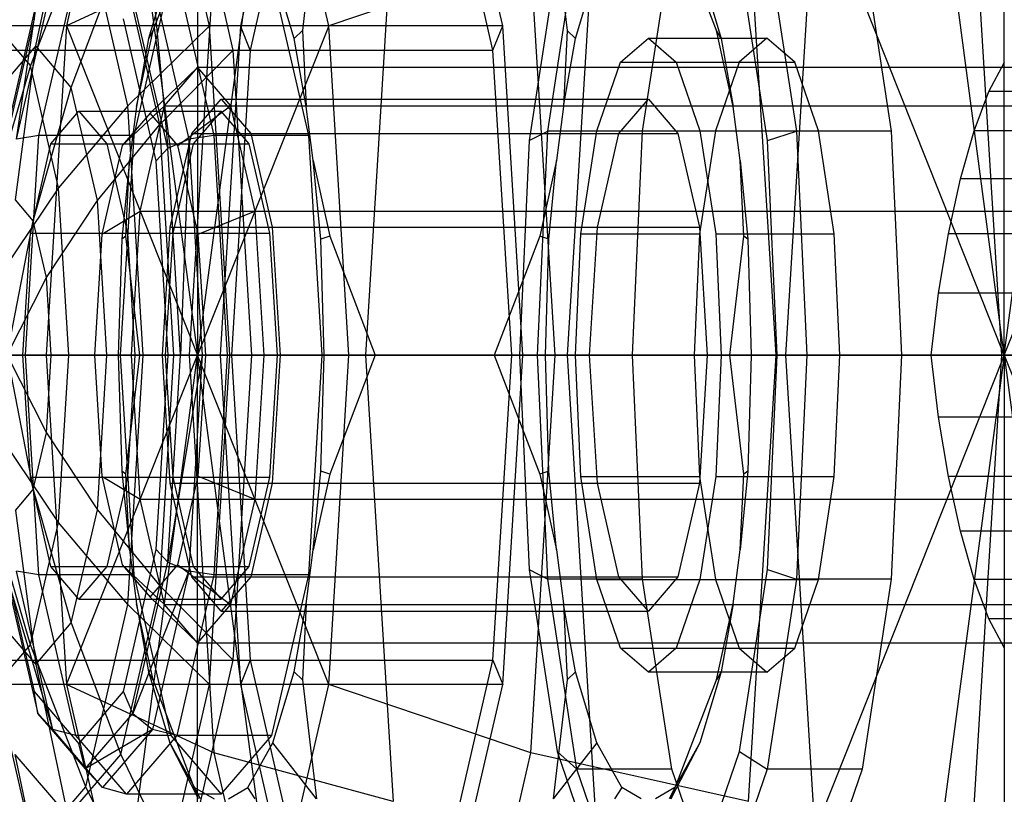
# Model space of a CAD drawing. Extents: x -1500 to 1500, y -3150 to 3150.
# Drawn here: x -829 to -809, y -9 to 7 of the extents above; entities that cross this region are included whole.
import ezdxf

# ---------------------------------------------------------------- set-up
doc = ezdxf.new("R2010")
doc.units = 0

msp = doc.modelspace()

# ---------------------------------------------------------------- linework, layer by layer
at = {"color": 0}
for p, q in [((-808.647363, 0, 1410.435424), (-808.647363, 19.5, 1410.435424)), ((-808.647363, 0, 1410.435424), (-810.890348, 16.887495, 1400.94693)), ((-808.647363, 0, 1410.435424), (-806.404378, 16.887495, 1419.923918)), ((-825.191404, 13.5, 1414.34627), (-825.191404, 0, 1414.34627)), ((-826.744239, 11.691343, 1407.777312), (-827.880994, 6.75, 1402.968502)), ((-826.744239, 11.691343, 1407.777312), (-825.191404, 0, 1414.34627)), ((-824.946814, 6.75, 1426.248171), (-826.083569, 11.691343, 1421.43936)), ((-823.638568, 11.691343, 1420.915227), (-825.191404, 0, 1414.34627)), ((-823.17556, 11.691343, 1406.879872), (-824.312315, 6.75, 1402.071061)), ((-822.501813, 6.75, 1425.724038), (-823.638568, 11.691343, 1420.915227)), ((-818.933134, 6.75, 1424.826597), (-820.069889, 11.691343, 1420.017786)), ((-824.460058, 6.25, 1425.243213), (-825.512608, 10.825318, 1420.790611)), ((-823.060536, 10.825318, 1407.366461), (-824.113086, 6.25, 1402.913859)), ((-819.132363, 6.25, 1423.983799), (-820.184914, 10.825318, 1419.531197)), ((-812.532327, 9.75, 1394.000871), (-813.133333, 0, 1391.458436)), ((-808.647363, 0, 1410.435424), (-812.532327, 9.75, 1394.000871)), ((-808.647363, 0, 1410.435424), (-804.762399, 9.75, 1426.869978)), ((-817.013573, 9.68816, 1395.170254), (-817.610767, 0, 1392.643946)), ((-808.695733, 0, 1430.357196), (-809.292927, 9.68816, 1427.830887)), ((-828.509171, 6.338072, 1415.076716), (-827.849375, 9.450976, 1414.920747)), ((-826.103248, 6.656733, 1407.721626), (-825.16931, 9.093267, 1408.946355)), ((-822.753788, 9.093267, 1419.164733), (-823.040489, 6.656733, 1420.67801)), ((-821.182126, 9.148709, 1397.115766), (-821.746068, 0, 1394.730125)), ((-817.897231, 9.093267, 1407.227309), (-817.610529, 6.656733, 1405.714032)), ((-814.54777, 6.656733, 1418.670416), (-815.481708, 9.093267, 1417.445687)), ((-813.327435, 0, 1430.343448), (-813.891376, 9.148709, 1427.957808)), ((-827.482796, 8.847349, 1420.082889), (-828.618542, 5.937003, 1418.62477)), ((-826.622564, 5.108019, 1423.721926), (-827.482796, 8.847349, 1420.082889)), ((-818.010074, 4.592201, 1401.256572), (-817.411652, 8.485281, 1403.788076)), ((-816.063716, 4.592201, 1400.796472), (-815.465294, 8.485281, 1403.327976)), ((-813.507578, 8.485281, 1420.303469), (-812.909156, 4.592201, 1422.834973)), ((-811.56122, 8.485281, 1419.843369), (-810.962798, 4.592201, 1422.374873)), ((-824.857612, 8.15499, 1399.753222), (-827.880994, 6.75, 1402.968502)), ((-827.780135, 5.488931, 1418.160755), (-826.762278, 8.184785, 1419.519492)), ((-825.966467, 4.725488, 1422.886007), (-826.762278, 8.184785, 1419.519492)), ((-824.857612, 8.15499, 1399.753222), (-825.360299, 0, 1397.626707)), ((-818.358773, 8.15499, 1427.245247), (-822.501813, 6.75, 1425.724038)), ((-817.815313, 8.124801, 1404.253912), (-818.388312, 4.397111, 1401.829954)), ((-817.856086, 0, 1429.371763), (-818.358773, 8.15499, 1427.245247)), ((-813.504096, 4.397111, 1422.491641), (-814.077096, 8.124801, 1420.067682)), ((-825.760454, 7.947939, 1409.765576), (-826.197714, 6.489465, 1407.915835)), ((-823.211914, 6.489465, 1420.546655), (-823.649175, 7.947939, 1418.696914)), ((-817.439104, 6.489465, 1405.845387), (-817.001844, 7.947939, 1407.695128)), ((-814.890565, 7.947939, 1416.626467), (-814.453305, 6.489465, 1418.476207)), ((-828.903188, 4.43065, 1407.338087), (-828.157031, 7.67411, 1410.494555)), ((-828.444232, 4.5, 1407.106166), (-827.686396, 7.794229, 1410.312039)), ((-825.740038, 7.794229, 1409.85194), (-826.497874, 4.5, 1406.646066)), ((-826.118491, 7.67411, 1419.118184), (-825.372334, 4.43065, 1422.274651)), ((-826.118491, 7.67411, 1419.118184), (-825.804038, 4.241181, 1422.039488)), ((-825.615948, 7.794229, 1419.070649), (-824.858112, 4.5, 1422.276523)), ((-822.911754, 4.5, 1421.816424), (-823.66959, 7.794229, 1418.61055)), ((-828.469652, 7.345941, 1410.763146), (-829.183901, 4.241181, 1407.741659)), ((-828.903188, 4.43065, 1407.338087), (-828.469652, 7.345941, 1410.763146)), ((-825.804038, 4.241181, 1422.039488), (-826.518287, 7.345941, 1419.018001)), ((-828.540492, 6.897653, 1411.045844), (-829.211154, 3.982362, 1408.208744)), ((-826.037547, 3.982362, 1421.634044), (-826.708209, 6.897653, 1418.796945)), ((-824.312315, 6.75, 1402.071061), (-830.325995, 6.75, 1403.492635)), ((-828.618542, 5.937003, 1418.62477), (-829.407091, 6.85546, 1415.288975)), ((-827.880994, 6.75, 1402.968502), (-828.297075, 0, 1401.208355)), ((-827.880994, 6.75, 1402.968502), (-825.191404, 0, 1414.34627)), ((-824.946814, 6.75, 1426.248171), (-826.622564, 5.108019, 1423.721926)), ((-822.501813, 6.75, 1425.724038), (-825.191404, 0, 1414.34627)), ((-824.530733, 0, 1428.008318), (-824.946814, 6.75, 1426.248171)), ((-818.933134, 6.75, 1424.826597), (-824.946814, 6.75, 1426.248171)), ((-824.312315, 6.75, 1402.071061), (-824.728396, 0, 1400.310914)), ((-824.113086, 6.25, 1402.913859), (-824.312315, 6.75, 1402.071061)), ((-822.085732, 0, 1427.484185), (-822.501813, 6.75, 1425.724038)), ((-819.132363, 6.25, 1423.983799), (-818.933134, 6.75, 1424.826597)), ((-818.517053, 0, 1426.586744), (-818.933134, 6.75, 1424.826597)), ((-826.442871, 5.100658, 1406.878749), (-826.103248, 6.656733, 1407.721626)), ((-826.197714, 6.489465, 1407.915835), (-826.442871, 5.100658, 1406.878749)), ((-826.103248, 6.656733, 1407.721626), (-826.197714, 6.489465, 1407.915835)), ((-823.040489, 6.656733, 1420.67801), (-823.211914, 6.489465, 1420.546655)), ((-822.966758, 5.100658, 1421.583741), (-823.211914, 6.489465, 1420.546655)), ((-823.040489, 6.656733, 1420.67801), (-822.966758, 5.100658, 1421.583741)), ((-817.610529, 6.656733, 1405.714032), (-817.684261, 5.100658, 1404.808301)), ((-817.684261, 5.100658, 1404.808301), (-817.439104, 6.489465, 1405.845387)), ((-817.439104, 6.489465, 1405.845387), (-817.610529, 6.656733, 1405.714032)), ((-816.51844, 6.005217, 1409.740071), (-815.946204, 6.5, 1412.160797)), ((-815.946204, 6.5, 1412.160797), (-815.373969, 6.005217, 1414.581524)), ((-815.946204, 6.5, 1412.160797), (-813.513257, 6.5, 1411.585673)), ((-814.208148, 5.100658, 1419.513294), (-814.54777, 6.656733, 1418.670416)), ((-814.453305, 6.489465, 1418.476207), (-814.54777, 6.656733, 1418.670416)), ((-814.453305, 6.489465, 1418.476207), (-814.208148, 5.100658, 1419.513294)), ((-813.513257, 6.5, 1411.585673), (-814.085492, 6.005217, 1409.164947)), ((-812.941022, 6.005217, 1414.006399), (-813.513257, 6.5, 1411.585673)), ((-828.509171, 6.338072, 1415.076716), (-829.238207, 5.488931, 1411.992677)), ((-828.925616, 3.181062, 1415.175159), (-828.509171, 6.338072, 1415.076716)), ((-827.780135, 5.488931, 1418.160755), (-828.509171, 6.338072, 1415.076716)), ((-829.440781, 6.25, 1404.173272), (-824.113086, 6.25, 1402.913859)), ((-825.966467, 4.725488, 1422.886007), (-824.460058, 6.25, 1425.243213)), ((-824.113086, 6.25, 1402.913859), (-824.498346, 0, 1401.284093)), ((-824.074797, 0, 1426.872979), (-824.460058, 6.25, 1425.243213)), ((-824.460058, 6.25, 1425.243213), (-819.132363, 6.25, 1423.983799)), ((-818.747103, 0, 1425.613565), (-819.132363, 6.25, 1423.983799)), ((-828.618542, 5.937003, 1418.62477), (-829.482767, 2.98091, 1417.075326)), ((-828.041285, 3.42773, 1421.066741), (-828.618542, 5.937003, 1418.62477)), ((-825.191404, 5.9, 1414.34627), (-826.164582, 4.960288, 1414.576319)), ((-825.87005, 5.10955, 1411.475392), (-825.191404, 5.9, 1414.34627)), ((-717.168549, 5.9, 1388.810749), (-825.191404, 5.9, 1414.34627)), ((-825.191404, 5.9, 1414.34627), (-824.512757, 5.10955, 1417.217147)), ((-817.003557, 4.596194, 1407.687878), (-816.51844, 6.005217, 1409.740071)), ((-816.51844, 6.005217, 1409.740071), (-814.085492, 6.005217, 1409.164947)), ((-815.373969, 6.005217, 1414.581524), (-814.888851, 4.596194, 1416.633716)), ((-815.373969, 6.005217, 1414.581524), (-812.941022, 6.005217, 1414.006399)), ((-814.085492, 6.005217, 1409.164947), (-814.57061, 4.596194, 1407.112754)), ((-812.455904, 4.596194, 1416.058592), (-812.941022, 6.005217, 1414.006399)), ((-828.559715, 2.75488, 1416.72303), (-827.780135, 5.488931, 1418.160755)), ((-827.246444, 3.169036, 1420.418428), (-827.780135, 5.488931, 1418.160755)), ((-826.622564, 5.108019, 1423.721926), (-828.041285, 3.42773, 1421.066741)), ((-826.735139, 4.295735, 1412.162696), (-825.87005, 5.10955, 1411.475392)), ((-826.307697, 0, 1425.053906), (-826.622564, 5.108019, 1423.721926)), ((-826.442871, 5.100658, 1406.878749), (-826.590041, 3.992608, 1406.256174)), ((-826.366854, 2.95, 1409.373764), (-825.87005, 5.10955, 1411.475392)), ((-825.87005, 5.10955, 1411.475392), (-717.847195, 5.10955, 1385.939871)), ((-825.594026, 4.295735, 1416.989943), (-824.512757, 5.10955, 1417.217147)), ((-825.308695, 4.546633, 1411.67665), (-824.704814, 5.25, 1414.231245)), ((-824.704814, 5.25, 1414.231245), (-824.100934, 4.546633, 1416.785839)), ((-824.704814, 5.25, 1414.231245), (-815.946204, 5.25, 1412.160797)), ((-824.512757, 5.10955, 1417.217147), (-716.489902, 5.10955, 1391.681627)), ((-824.512757, 5.10955, 1417.217147), (-824.015953, 2.95, 1419.318776)), ((-822.819587, 3.992608, 1422.206316), (-822.966758, 5.100658, 1421.583741)), ((-817.684261, 5.100658, 1404.808301), (-817.831431, 3.992608, 1404.185726)), ((-816.550085, 4.546633, 1409.606203), (-815.946204, 5.25, 1412.160797)), ((-815.946204, 5.25, 1412.160797), (-815.342324, 4.546633, 1414.715392)), ((-814.060977, 3.992608, 1420.135868), (-814.208148, 5.100658, 1419.513294)), ((-828.199475, 4.330127, 1412.488447), (-827.624351, 5, 1414.921394)), ((-827.624351, 5, 1414.921394), (-827.049226, 4.330127, 1417.354341)), ((-827.624351, 5, 1414.921394), (-824.704814, 5, 1414.231245)), ((-826.164582, 4.960288, 1414.576319), (-826.735139, 4.295735, 1412.162696)), ((-825.594026, 4.295735, 1416.989943), (-826.164582, 4.960288, 1414.576319)), ((-824.704814, 5, 1414.231245), (-825.279938, 4.330127, 1411.798298)), ((-824.12969, 4.330127, 1416.664192), (-824.704814, 5, 1414.231245)), ((-827.246444, 3.169036, 1420.418428), (-825.966467, 4.725488, 1422.886007)), ((-825.675181, 0, 1424.118237), (-825.966467, 4.725488, 1422.886007)), ((-828.444232, 4.5, 1407.106166), (-828.903188, 4.43065, 1407.338087)), ((-828.721619, 0, 1405.932735), (-828.444232, 4.5, 1407.106166)), ((-826.497874, 4.5, 1406.646066), (-828.444232, 4.5, 1407.106166)), ((-826.497874, 4.5, 1406.646066), (-826.775262, 0, 1405.472635)), ((-825.750766, 2.625, 1409.806557), (-825.308695, 4.546633, 1411.67665)), ((-824.858112, 4.5, 1422.276523), (-825.372334, 4.43065, 1422.274651)), ((-825.308695, 4.546633, 1411.67665), (-816.550085, 4.546633, 1409.606203)), ((-822.911754, 4.5, 1421.816424), (-824.858112, 4.5, 1422.276523)), ((-824.858112, 4.5, 1422.276523), (-824.580724, 0, 1423.449954)), ((-824.100934, 4.546633, 1416.785839), (-823.658862, 2.625, 1418.655932)), ((-824.100934, 4.546633, 1416.785839), (-815.342324, 4.546633, 1414.715392)), ((-822.634366, 0, 1422.989855), (-822.911754, 4.5, 1421.816424)), ((-818.388312, 4.397111, 1401.829954), (-818.010074, 4.592201, 1401.256572)), ((-818.220212, 0, 1400.367626), (-818.010074, 4.592201, 1401.256572)), ((-816.063716, 4.592201, 1400.796472), (-818.010074, 4.592201, 1401.256572)), ((-817.327703, 2.487442, 1406.316647), (-817.003557, 4.596194, 1407.687878)), ((-817.003557, 4.596194, 1407.687878), (-814.57061, 4.596194, 1407.112754)), ((-816.992156, 2.625, 1407.73611), (-816.550085, 4.546633, 1409.606203)), ((-816.273854, 0, 1399.907526), (-816.063716, 4.592201, 1400.796472)), ((-815.342324, 4.546633, 1414.715392), (-814.900252, 2.625, 1416.585485)), ((-814.57061, 4.596194, 1407.112754), (-814.894756, 2.487442, 1405.741523)), ((-814.888851, 4.596194, 1416.633716), (-814.564706, 2.487442, 1418.004948)), ((-814.888851, 4.596194, 1416.633716), (-812.455904, 4.596194, 1416.058592)), ((-813.504096, 4.397111, 1422.491641), (-812.909156, 4.592201, 1422.834973)), ((-810.962798, 4.592201, 1422.374873), (-812.909156, 4.592201, 1422.834973)), ((-812.909156, 4.592201, 1422.834973), (-812.699018, 0, 1423.723919)), ((-812.131758, 2.487442, 1417.429823), (-812.455904, 4.596194, 1416.058592)), ((-810.962798, 4.592201, 1422.374873), (-810.75266, 0, 1423.263819)), ((-828.620495, 2.5, 1410.707406), (-828.199475, 4.330127, 1412.488447)), ((-828.199475, 4.330127, 1412.488447), (-825.279938, 4.330127, 1411.798298)), ((-826.735139, 4.295735, 1412.162696), (-827.152815, 2.480144, 1410.395801)), ((-827.049226, 4.330127, 1417.354341), (-826.628206, 2.5, 1419.135382)), ((-827.049226, 4.330127, 1417.354341), (-824.12969, 4.330127, 1416.664192)), ((-825.804038, 4.241181, 1422.039488), (-826.037547, 3.982362, 1421.634044)), ((-825.804038, 4.241181, 1422.039488), (-825.372334, 4.43065, 1422.274651)), ((-825.542604, 0, 1423.145429), (-825.804038, 4.241181, 1422.039488)), ((-825.279938, 4.330127, 1411.798298), (-825.700959, 2.5, 1410.017257)), ((-825.17635, 2.480144, 1418.756838), (-825.594026, 4.295735, 1416.989943)), ((-825.372334, 4.43065, 1422.274651), (-825.542604, 0, 1423.145429)), ((-825.372334, 4.43065, 1422.274651), (-825.099222, 0, 1423.429998)), ((-823.708669, 2.5, 1418.445233), (-824.12969, 4.330127, 1416.664192)), ((-818.388312, 4.397111, 1401.829954), (-818.589523, 0, 1400.978773)), ((-813.302886, 0, 1423.342821), (-813.504096, 4.397111, 1422.491641)), ((-826.590041, 3.992608, 1406.256174), (-826.744153, 2.375309, 1405.604234)), ((-826.663772, 2.436533, 1405.350443), (-826.590041, 3.992608, 1406.256174)), ((-825.792068, 0, 1422.672495), (-826.037547, 3.982362, 1421.634044)), ((-822.665475, 2.375309, 1422.858255), (-822.819587, 3.992608, 1422.206316)), ((-822.819587, 3.992608, 1422.206316), (-822.479965, 2.436533, 1423.049193)), ((-817.831431, 3.992608, 1404.185726), (-818.171053, 2.436533, 1403.342849)), ((-817.985543, 2.375309, 1403.533787), (-817.831431, 3.992608, 1404.185726)), ((-813.987246, 2.436533, 1421.041599), (-814.060977, 3.992608, 1420.135868)), ((-814.060977, 3.992608, 1420.135868), (-813.906865, 2.375309, 1420.787808)), ((-828.041285, 3.42773, 1421.066741), (-829.192932, 1.721029, 1418.301415)), ((-827.829994, 0, 1421.960565), (-828.041285, 3.42773, 1421.066741)), ((-828.559715, 2.75488, 1416.72303), (-828.925616, 3.181062, 1415.175159)), ((-828.291856, 1.590531, 1417.856151), (-827.246444, 3.169036, 1420.418428)), ((-827.051099, 0, 1421.244793), (-827.246444, 3.169036, 1420.418428)), ((-827.152815, 2.480144, 1410.395801), (-826.366854, 2.95, 1409.373764)), ((-826.548697, 0, 1408.604514), (-826.366854, 2.95, 1409.373764)), ((-826.366854, 2.95, 1409.373764), (-718.343999, 2.95, 1383.838243)), ((-825.17635, 2.480144, 1418.756838), (-824.015953, 2.95, 1419.318776)), ((-824.015953, 2.95, 1419.318776), (-715.993098, 2.95, 1393.783255)), ((-824.015953, 2.95, 1419.318776), (-823.83411, 0, 1420.088025)), ((-829.096064, 0, 1415.215452), (-828.559715, 2.75488, 1416.72303)), ((-828.291856, 1.590531, 1417.856151), (-828.559715, 2.75488, 1416.72303)), ((-828.774599, 0, 1410.0555), (-828.620495, 2.5, 1410.707406)), ((-828.620495, 2.5, 1410.707406), (-825.700959, 2.5, 1410.017257)), ((-827.152815, 2.480144, 1410.395801), (-827.305695, 0, 1409.749072)), ((-826.663772, 2.436533, 1405.350443), (-826.744153, 2.375309, 1405.604234)), ((-826.377071, 0, 1403.837166), (-826.663772, 2.436533, 1405.350443)), ((-826.628206, 2.5, 1419.135382), (-826.474102, 0, 1419.787288)), ((-826.628206, 2.5, 1419.135382), (-823.708669, 2.5, 1418.445233)), ((-825.912575, 0, 1409.122056), (-825.750766, 2.625, 1409.806557)), ((-825.700959, 2.5, 1410.017257), (-825.855063, 0, 1409.365351)), ((-825.750766, 2.625, 1409.806557), (-816.992156, 2.625, 1407.73611)), ((-825.023469, 0, 1419.403567), (-825.17635, 2.480144, 1418.756838)), ((-823.554565, 0, 1419.097139), (-823.708669, 2.5, 1418.445233)), ((-823.658862, 2.625, 1418.655932), (-823.497053, 0, 1419.340434)), ((-823.658862, 2.625, 1418.655932), (-814.900252, 2.625, 1416.585485)), ((-822.479965, 2.436533, 1423.049193), (-822.665475, 2.375309, 1422.858255)), ((-822.479965, 2.436533, 1423.049193), (-821.546026, 0, 1424.273923)), ((-818.171053, 2.436533, 1403.342849), (-819.104992, 0, 1402.11812)), ((-817.985543, 2.375309, 1403.533787), (-818.171053, 2.436533, 1403.342849)), ((-817.441528, 0, 1405.835135), (-817.327703, 2.487442, 1406.316647)), ((-817.327703, 2.487442, 1406.316647), (-814.894756, 2.487442, 1405.741523)), ((-817.153965, 0, 1407.051608), (-816.992156, 2.625, 1407.73611)), ((-814.894756, 2.487442, 1405.741523), (-815.00858, 0, 1405.26001)), ((-814.900252, 2.625, 1416.585485), (-814.738443, 0, 1417.269986)), ((-814.564706, 2.487442, 1418.004948), (-814.450881, 0, 1418.48646)), ((-814.564706, 2.487442, 1418.004948), (-812.131758, 2.487442, 1417.429823)), ((-814.273947, 0, 1422.554876), (-813.987246, 2.436533, 1421.041599)), ((-813.906865, 2.375309, 1420.787808), (-813.987246, 2.436533, 1421.041599)), ((-812.017934, 0, 1417.911336), (-812.131758, 2.487442, 1417.429823)), ((-826.744153, 2.375309, 1405.604234), (-826.816093, 0, 1405.299906)), ((-822.593535, 0, 1423.162583), (-822.665475, 2.375309, 1422.858255)), ((-818.057483, 0, 1403.229459), (-817.985543, 2.375309, 1403.533787)), ((-813.906865, 2.375309, 1420.787808), (-813.834925, 0, 1421.092136)), ((-829.096064, 0, 1415.215452), (-828.291856, 1.590531, 1417.856151)), ((-828.193813, 0, 1418.270901), (-828.291856, 1.590531, 1417.856151)), ((-824.728396, 0, 1400.310914), (-830.742076, 0, 1401.732488)), ((-829.826041, 0, 1402.543507), (-824.498346, 0, 1401.284093)), ((-829.176301, 0, 1406.18274), (-828.721619, 0, 1405.932735)), ((-829.096064, 0, 1415.215452), (-828.559715, -2.75488, 1416.72303)), ((-829.096064, 0, 1415.215452), (-828.291856, -1.590531, 1417.856151)), ((-829.096064, 0, 1415.215452), (-828.193813, 0, 1418.270901)), ((-827.829994, 0, 1421.960565), (-829.086845, 0, 1418.750195)), ((-828.620495, -2.5, 1410.707406), (-828.774599, 0, 1410.0555)), ((-825.855063, 0, 1409.365351), (-828.774599, 0, 1410.0555)), ((-828.444232, -4.5, 1407.106166), (-828.721619, 0, 1405.932735)), ((-828.721619, 0, 1405.932735), (-826.775262, 0, 1405.472635)), ((-828.297075, 0, 1401.208355), (-827.880994, -6.75, 1402.968502)), ((-828.297075, 0, 1401.208355), (-825.191404, 0, 1414.34627)), ((-825.360299, 0, 1397.626707), (-828.297075, 0, 1401.208355)), ((-828.291856, -1.590531, 1417.856151), (-828.193813, 0, 1418.270901)), ((-828.193813, 0, 1418.270901), (-827.051099, 0, 1421.244793)), ((-828.041285, -3.42773, 1421.066741), (-827.829994, 0, 1421.960565)), ((-827.880994, -6.75, 1402.968502), (-825.191404, 0, 1414.34627)), ((-826.307697, 0, 1425.053906), (-827.829994, 0, 1421.960565)), ((-827.305695, 0, 1409.749072), (-827.152815, -2.480144, 1410.395801)), ((-827.305695, 0, 1409.749072), (-826.548697, 0, 1408.604514)), ((-827.246444, -3.169036, 1420.418428), (-827.051099, 0, 1421.244793)), ((-827.051099, 0, 1421.244793), (-825.675181, 0, 1424.118237)), ((-826.816093, 0, 1405.299906), (-826.744153, -2.375309, 1405.604234)), ((-826.816093, 0, 1405.299906), (-826.377071, 0, 1403.837166)), ((-826.775262, 0, 1405.472635), (-826.497874, -4.5, 1406.646066)), ((-826.744239, -11.691343, 1407.777312), (-825.191404, 0, 1414.34627)), ((-826.663772, -2.436533, 1405.350443), (-826.377071, 0, 1403.837166)), ((-826.474102, 0, 1419.787288), (-826.628206, -2.5, 1419.135382)), ((-826.622564, -5.108019, 1423.721926), (-826.307697, 0, 1425.053906)), ((-826.548697, 0, 1408.604514), (-718.525842, 0, 1383.068994)), ((-826.366854, -2.95, 1409.373764), (-826.548697, 0, 1408.604514)), ((-826.474102, 0, 1419.787288), (-823.554565, 0, 1419.097139)), ((-826.377071, 0, 1403.837166), (-819.104992, 0, 1402.11812)), ((-824.530733, 0, 1428.008318), (-826.307697, 0, 1425.053906)), ((-826.037547, -3.982362, 1421.634044), (-825.792068, 0, 1422.672495)), ((-825.966467, -4.725488, 1422.886007), (-825.675181, 0, 1424.118237)), ((-825.750766, -2.625, 1409.806557), (-825.912575, 0, 1409.122056)), ((-817.153965, 0, 1407.051608), (-825.912575, 0, 1409.122056)), ((-825.855063, 0, 1409.365351), (-825.700959, -2.5, 1410.017257)), ((-825.804038, -4.241181, 1422.039488), (-825.542604, 0, 1423.145429)), ((-825.099222, 0, 1423.429998), (-825.804038, -4.241181, 1422.039488)), ((-825.542604, 0, 1423.145429), (-825.792068, 0, 1422.672495)), ((-825.675181, 0, 1424.118237), (-824.074797, 0, 1426.872979)), ((-825.542604, 0, 1423.145429), (-825.099222, 0, 1423.429998)), ((-825.099222, 0, 1423.429998), (-825.372334, -4.43065, 1422.274651)), ((-825.360299, 0, 1397.626707), (-824.857612, -8.15499, 1399.753222)), ((-821.746068, 0, 1394.730125), (-825.360299, 0, 1397.626707)), ((-825.191404, 0, 1414.34627), (-825.191404, 0, 1414.34627)), ((-825.191404, 0, 1414.34627), (-808.647363, 0, 1410.435424)), ((-825.191404, 0, 1414.34627), (-825.191404, 0, 1414.34627)), ((-825.191404, 0, 1414.34627), (-808.647363, 0, 1410.435424)), ((-825.191404, -13.5, 1414.34627), (-825.191404, 0, 1414.34627)), ((-825.191404, 0, 1414.34627), (-825.191404, 0, 1414.34627)), ((-825.191404, 0, 1414.34627), (-808.647363, 0, 1410.435424)), ((-823.638568, -11.691343, 1420.915227), (-825.191404, 0, 1414.34627)), ((-825.191404, 0, 1414.34627), (-825.191404, 0, 1414.34627)), ((-825.191404, 0, 1414.34627), (-808.647363, 0, 1410.435424)), ((-822.501813, -6.75, 1425.724038), (-825.191404, 0, 1414.34627)), ((-825.191404, 0, 1414.34627), (-825.191404, 0, 1414.34627)), ((-825.191404, 0, 1414.34627), (-808.647363, 0, 1410.435424)), ((-822.085732, 0, 1427.484185), (-825.191404, 0, 1414.34627)), ((-825.191404, 0, 1414.34627), (-825.191404, 0, 1414.34627)), ((-825.191404, 0, 1414.34627), (-808.647363, 0, 1410.435424)), ((-825.191404, 0, 1414.34627), (-825.191404, 0, 1414.34627)), ((-825.191404, 0, 1414.34627), (-808.647363, 0, 1410.435424)), ((-825.191404, 0, 1414.34627), (-825.191404, 0, 1414.34627)), ((-825.191404, 0, 1414.34627), (-808.647363, 0, 1410.435424)), ((-825.191404, 0, 1414.34627), (-825.191404, 0, 1414.34627)), ((-825.191404, 0, 1414.34627), (-808.647363, 0, 1410.435424)), ((-825.191404, 0, 1414.34627), (-825.191404, 0, 1414.34627)), ((-825.191404, 0, 1414.34627), (-808.647363, 0, 1410.435424)), ((-825.191404, 0, 1414.34627), (-825.191404, 0, 1414.34627)), ((-825.191404, 0, 1414.34627), (-808.647363, 0, 1410.435424)), ((-825.191404, 0, 1414.34627), (-825.191404, 0, 1414.34627)), ((-825.191404, 0, 1414.34627), (-808.647363, 0, 1410.435424)), ((-825.17635, -2.480144, 1418.756838), (-825.023469, 0, 1419.403567)), ((-824.580724, 0, 1423.449954), (-825.099222, 0, 1423.429998)), ((-825.023469, 0, 1419.403567), (-823.83411, 0, 1420.088025)), ((-824.946814, -6.75, 1426.248171), (-824.530733, 0, 1428.008318)), ((-824.580724, 0, 1423.449954), (-824.858112, -4.5, 1422.276523)), ((-824.728396, 0, 1400.310914), (-824.312315, -6.75, 1402.071061)), ((-824.498346, 0, 1401.284093), (-824.728396, 0, 1400.310914)), ((-822.634366, 0, 1422.989855), (-824.580724, 0, 1423.449954)), ((-818.517053, 0, 1426.586744), (-824.530733, 0, 1428.008318)), ((-824.498346, 0, 1401.284093), (-824.113086, -6.25, 1402.913859)), ((-824.460058, -6.25, 1425.243213), (-824.074797, 0, 1426.872979)), ((-824.074797, 0, 1426.872979), (-818.747103, 0, 1425.613565)), ((-823.83411, 0, 1420.088025), (-824.015953, -2.95, 1419.318776)), ((-823.83411, 0, 1420.088025), (-715.811255, 0, 1394.552504)), ((-823.708669, -2.5, 1418.445233), (-823.554565, 0, 1419.097139)), ((-823.497053, 0, 1419.340434), (-823.658862, -2.625, 1418.655932)), ((-823.497053, 0, 1419.340434), (-814.738443, 0, 1417.269986)), ((-822.911754, -4.5, 1421.816424), (-822.634366, 0, 1422.989855)), ((-822.665475, -2.375309, 1422.858255), (-822.593535, 0, 1423.162583)), ((-821.546026, 0, 1424.273923), (-822.593535, 0, 1423.162583)), ((-822.501813, -6.75, 1425.724038), (-822.085732, 0, 1427.484185)), ((-821.546026, 0, 1424.273923), (-822.479965, -2.436533, 1423.049193)), ((-817.856086, 0, 1429.371763), (-822.085732, 0, 1427.484185)), ((-821.746068, 0, 1394.730125), (-821.182126, -9.148709, 1397.115766)), ((-817.610767, 0, 1392.643946), (-821.746068, 0, 1394.730125)), ((-814.273947, 0, 1422.554876), (-821.546026, 0, 1424.273923)), ((-819.132363, -6.25, 1423.983799), (-818.747103, 0, 1425.613565)), ((-819.104992, 0, 1402.11812), (-818.171053, -2.436533, 1403.342849)), ((-819.104992, 0, 1402.11812), (-818.057483, 0, 1403.229459)), ((-818.933134, -6.75, 1424.826597), (-818.517053, 0, 1426.586744)), ((-818.747103, 0, 1425.613565), (-818.517053, 0, 1426.586744)), ((-818.589523, 0, 1400.978773), (-818.388312, -4.397111, 1401.829954)), ((-818.589523, 0, 1400.978773), (-818.220212, 0, 1400.367626)), ((-818.358773, -8.15499, 1427.245247), (-817.856086, 0, 1429.371763)), ((-816.273854, 0, 1399.907526), (-818.220212, 0, 1400.367626)), ((-818.010074, -4.592201, 1401.256572), (-818.220212, 0, 1400.367626)), ((-817.985543, -2.375309, 1403.533787), (-818.057483, 0, 1403.229459)), ((-813.327435, 0, 1430.343448), (-817.856086, 0, 1429.371763)), ((-817.610767, 0, 1392.643946), (-817.013573, -9.68816, 1395.170254)), ((-813.133333, 0, 1391.458436), (-817.610767, 0, 1392.643946)), ((-817.327703, -2.487442, 1406.316647), (-817.441528, 0, 1405.835135)), ((-817.441528, 0, 1405.835135), (-815.00858, 0, 1405.26001)), ((-816.992156, -2.625, 1407.73611), (-817.153965, 0, 1407.051608)), ((-816.063716, -4.592201, 1400.796472), (-816.273854, 0, 1399.907526)), ((-815.00858, 0, 1405.26001), (-814.894756, -2.487442, 1405.741523)), ((-814.738443, 0, 1417.269986), (-814.900252, -2.625, 1416.585485)), ((-814.450881, 0, 1418.48646), (-814.564706, -2.487442, 1418.004948)), ((-814.450881, 0, 1418.48646), (-812.017934, 0, 1417.911336)), ((-813.987246, -2.436533, 1421.041599), (-814.273947, 0, 1422.554876)), ((-813.834925, 0, 1421.092136), (-814.273947, 0, 1422.554876)), ((-813.834925, 0, 1421.092136), (-813.906865, -2.375309, 1420.787808)), ((-813.891376, -9.148709, 1427.957808), (-813.327435, 0, 1430.343448)), ((-813.504096, -4.397111, 1422.491641), (-813.302886, 0, 1423.342821)), ((-808.695733, 0, 1430.357196), (-813.327435, 0, 1430.343448)), ((-813.302886, 0, 1423.342821), (-812.699018, 0, 1423.723919)), ((-813.133333, 0, 1391.458436), (-812.532327, -9.75, 1394.000871)), ((-808.647363, 0, 1410.435424), (-813.133333, 0, 1391.458436)), ((-812.699018, 0, 1423.723919), (-812.909156, -4.592201, 1422.834973)), ((-810.75266, 0, 1423.263819), (-812.699018, 0, 1423.723919)), ((-808.647363, 0, 1410.435424), (-812.532327, -9.75, 1394.000871)), ((-812.131758, -2.487442, 1417.429823), (-812.017934, 0, 1417.911336)), ((-810.75266, 0, 1423.263819), (-810.962798, -4.592201, 1422.374873)), ((-808.647363, 0, 1410.435424), (-810.890348, -16.887495, 1400.94693)), ((-809.292927, -9.68816, 1427.830887), (-808.695733, 0, 1430.357196)), ((-804.161393, 0, 1429.412412), (-808.695733, 0, 1430.357196)), ((-808.647363, 0, 1410.435424), (-808.647363, 0, 1410.435424)), ((-808.647363, 0, 1410.435424), (-808.647363, 0, 1410.435424)), ((-808.647363, 0, 1410.435424), (-808.647363, 0, 1410.435424)), ((-808.647363, 0, 1410.435424), (-808.647363, -19.5, 1410.435424)), ((-808.647363, 0, 1410.435424), (-808.647363, 0, 1410.435424)), ((-808.647363, 0, 1410.435424), (-806.404378, -16.887495, 1419.923918)), ((-808.647363, 0, 1410.435424), (-808.647363, 0, 1410.435424)), ((-808.647363, 0, 1410.435424), (-804.762399, -9.75, 1426.869978)), ((-808.647363, 0, 1410.435424), (-808.647363, 0, 1410.435424)), ((-808.647363, 0, 1410.435424), (-804.161393, 0, 1429.412412)), ((-808.647363, 0, 1410.435424), (-808.647363, 0, 1410.435424)), ((-808.647363, 0, 1410.435424), (-808.647363, 0, 1410.435424)), ((-808.647363, 0, 1410.435424), (-808.647363, 0, 1410.435424)), ((-808.647363, 0, 1410.435424), (-808.647363, 0, 1410.435424)), ((-808.647363, 0, 1410.435424), (-808.647363, 0, 1410.435424)), ((-808.647363, 0, 1410.435424), (-808.647363, 0, 1410.435424)), ((-828.559715, -2.75488, 1416.72303), (-828.291856, -1.590531, 1417.856151)), ((-828.291856, -1.590531, 1417.856151), (-827.246444, -3.169036, 1420.418428)), ((-828.041285, -3.42773, 1421.066741), (-829.192932, -1.721029, 1418.301415)), ((-826.744153, -2.375309, 1405.604234), (-826.590041, -3.992608, 1406.256174)), ((-826.663772, -2.436533, 1405.350443), (-826.744153, -2.375309, 1405.604234)), ((-822.819587, -3.992608, 1422.206316), (-822.665475, -2.375309, 1422.858255)), ((-822.479965, -2.436533, 1423.049193), (-822.665475, -2.375309, 1422.858255)), ((-817.985543, -2.375309, 1403.533787), (-818.171053, -2.436533, 1403.342849)), ((-817.831431, -3.992608, 1404.185726), (-817.985543, -2.375309, 1403.533787)), ((-813.906865, -2.375309, 1420.787808), (-814.060977, -3.992608, 1420.135868)), ((-813.906865, -2.375309, 1420.787808), (-813.987246, -2.436533, 1421.041599)), ((-828.199475, -4.330127, 1412.488447), (-828.620495, -2.5, 1410.707406)), ((-828.620495, -2.5, 1410.707406), (-825.700959, -2.5, 1410.017257)), ((-827.152815, -2.480144, 1410.395801), (-826.735139, -4.295735, 1412.162696)), ((-827.152815, -2.480144, 1410.395801), (-826.366854, -2.95, 1409.373764)), ((-826.628206, -2.5, 1419.135382), (-827.049226, -4.330127, 1417.354341)), ((-826.590041, -3.992608, 1406.256174), (-826.663772, -2.436533, 1405.350443)), ((-826.628206, -2.5, 1419.135382), (-823.708669, -2.5, 1418.445233)), ((-825.308695, -4.546633, 1411.67665), (-825.750766, -2.625, 1409.806557)), ((-825.750766, -2.625, 1409.806557), (-816.992156, -2.625, 1407.73611)), ((-825.700959, -2.5, 1410.017257), (-825.279938, -4.330127, 1411.798298)), ((-825.594026, -4.295735, 1416.989943), (-825.17635, -2.480144, 1418.756838)), ((-825.17635, -2.480144, 1418.756838), (-824.015953, -2.95, 1419.318776)), ((-824.12969, -4.330127, 1416.664192), (-823.708669, -2.5, 1418.445233)), ((-823.658862, -2.625, 1418.655932), (-824.100934, -4.546633, 1416.785839)), ((-823.658862, -2.625, 1418.655932), (-814.900252, -2.625, 1416.585485)), ((-822.479965, -2.436533, 1423.049193), (-822.819587, -3.992608, 1422.206316)), ((-818.171053, -2.436533, 1403.342849), (-817.831431, -3.992608, 1404.185726)), ((-817.003557, -4.596194, 1407.687878), (-817.327703, -2.487442, 1406.316647)), ((-817.327703, -2.487442, 1406.316647), (-814.894756, -2.487442, 1405.741523)), ((-816.550085, -4.546633, 1409.606203), (-816.992156, -2.625, 1407.73611)), ((-814.900252, -2.625, 1416.585485), (-815.342324, -4.546633, 1414.715392)), ((-814.894756, -2.487442, 1405.741523), (-814.57061, -4.596194, 1407.112754)), ((-814.564706, -2.487442, 1418.004948), (-814.888851, -4.596194, 1416.633716)), ((-814.564706, -2.487442, 1418.004948), (-812.131758, -2.487442, 1417.429823)), ((-814.060977, -3.992608, 1420.135868), (-813.987246, -2.436533, 1421.041599)), ((-812.455904, -4.596194, 1416.058592), (-812.131758, -2.487442, 1417.429823)), ((-828.925616, -3.181062, 1415.175159), (-828.559715, -2.75488, 1416.72303)), ((-828.559715, -2.75488, 1416.72303), (-827.780135, -5.488931, 1418.160755)), ((-828.618542, -5.937003, 1418.62477), (-829.482767, -2.98091, 1417.075326)), ((-826.366854, -2.95, 1409.373764), (-718.343999, -2.95, 1383.838243)), ((-825.87005, -5.10955, 1411.475392), (-826.366854, -2.95, 1409.373764)), ((-824.015953, -2.95, 1419.318776), (-824.512757, -5.10955, 1417.217147)), ((-824.015953, -2.95, 1419.318776), (-715.993098, -2.95, 1393.783255)), ((-828.925616, -3.181062, 1415.175159), (-828.509171, -6.338072, 1415.076716)), ((-827.780135, -5.488931, 1418.160755), (-827.246444, -3.169036, 1420.418428)), ((-827.246444, -3.169036, 1420.418428), (-825.966467, -4.725488, 1422.886007)), ((-828.618542, -5.937003, 1418.62477), (-828.041285, -3.42773, 1421.066741)), ((-826.622564, -5.108019, 1423.721926), (-828.041285, -3.42773, 1421.066741)), ((-829.211154, -3.982362, 1408.208744), (-828.540492, -6.897653, 1411.045844)), ((-826.708209, -6.897653, 1418.796945), (-826.037547, -3.982362, 1421.634044)), ((-826.590041, -3.992608, 1406.256174), (-826.442871, -5.100658, 1406.878749)), ((-825.804038, -4.241181, 1422.039488), (-826.037547, -3.982362, 1421.634044)), ((-822.966758, -5.100658, 1421.583741), (-822.819587, -3.992608, 1422.206316)), ((-817.831431, -3.992608, 1404.185726), (-817.684261, -5.100658, 1404.808301)), ((-814.208148, -5.100658, 1419.513294), (-814.060977, -3.992608, 1420.135868)), ((-829.183901, -4.241181, 1407.741659), (-828.469652, -7.345941, 1410.763146)), ((-828.157031, -7.67411, 1410.494555), (-829.183901, -4.241181, 1407.741659)), ((-828.444232, -4.5, 1407.106166), (-828.903188, -4.43065, 1407.338087)), ((-828.157031, -7.67411, 1410.494555), (-828.903188, -4.43065, 1407.338087)), ((-827.624351, -5, 1414.921394), (-828.199475, -4.330127, 1412.488447)), ((-828.199475, -4.330127, 1412.488447), (-825.279938, -4.330127, 1411.798298)), ((-827.049226, -4.330127, 1417.354341), (-827.624351, -5, 1414.921394)), ((-827.049226, -4.330127, 1417.354341), (-824.12969, -4.330127, 1416.664192)), ((-826.735139, -4.295735, 1412.162696), (-826.164582, -4.960288, 1414.576319)), ((-826.735139, -4.295735, 1412.162696), (-825.87005, -5.10955, 1411.475392)), ((-826.518287, -7.345941, 1419.018001), (-825.804038, -4.241181, 1422.039488)), ((-825.372334, -4.43065, 1422.274651), (-826.518287, -7.345941, 1419.018001)), ((-826.164582, -4.960288, 1414.576319), (-825.594026, -4.295735, 1416.989943)), ((-825.372334, -4.43065, 1422.274651), (-826.118491, -7.67411, 1419.118184)), ((-825.804038, -4.241181, 1422.039488), (-825.372334, -4.43065, 1422.274651)), ((-825.594026, -4.295735, 1416.989943), (-824.512757, -5.10955, 1417.217147)), ((-824.858112, -4.5, 1422.276523), (-825.372334, -4.43065, 1422.274651)), ((-825.279938, -4.330127, 1411.798298), (-824.704814, -5, 1414.231245)), ((-824.704814, -5, 1414.231245), (-824.12969, -4.330127, 1416.664192)), ((-818.388312, -4.397111, 1401.829954), (-817.815313, -8.124801, 1404.253912)), ((-818.388312, -4.397111, 1401.829954), (-818.010074, -4.592201, 1401.256572)), ((-814.077096, -8.124801, 1420.067682), (-813.504096, -4.397111, 1422.491641)), ((-813.504096, -4.397111, 1422.491641), (-812.909156, -4.592201, 1422.834973)), ((-826.497874, -4.5, 1406.646066), (-828.444232, -4.5, 1407.106166)), ((-827.686396, -7.794229, 1410.312039), (-828.444232, -4.5, 1407.106166)), ((-826.497874, -4.5, 1406.646066), (-825.740038, -7.794229, 1409.85194)), ((-824.858112, -4.5, 1422.276523), (-825.615948, -7.794229, 1419.070649)), ((-824.704814, -5.25, 1414.231245), (-825.308695, -4.546633, 1411.67665)), ((-825.308695, -4.546633, 1411.67665), (-816.550085, -4.546633, 1409.606203)), ((-822.911754, -4.5, 1421.816424), (-824.858112, -4.5, 1422.276523)), ((-824.100934, -4.546633, 1416.785839), (-824.704814, -5.25, 1414.231245)), ((-824.100934, -4.546633, 1416.785839), (-815.342324, -4.546633, 1414.715392)), ((-823.66959, -7.794229, 1418.61055), (-822.911754, -4.5, 1421.816424)), ((-816.063716, -4.592201, 1400.796472), (-818.010074, -4.592201, 1401.256572)), ((-817.411652, -8.485281, 1403.788076), (-818.010074, -4.592201, 1401.256572)), ((-816.51844, -6.005217, 1409.740071), (-817.003557, -4.596194, 1407.687878)), ((-817.003557, -4.596194, 1407.687878), (-814.57061, -4.596194, 1407.112754)), ((-815.946204, -5.25, 1412.160797), (-816.550085, -4.546633, 1409.606203)), ((-815.465294, -8.485281, 1403.327976), (-816.063716, -4.592201, 1400.796472)), ((-815.342324, -4.546633, 1414.715392), (-815.946204, -5.25, 1412.160797)), ((-814.888851, -4.596194, 1416.633716), (-815.373969, -6.005217, 1414.581524)), ((-814.888851, -4.596194, 1416.633716), (-812.455904, -4.596194, 1416.058592)), ((-814.57061, -4.596194, 1407.112754), (-814.085492, -6.005217, 1409.164947)), ((-812.909156, -4.592201, 1422.834973), (-813.507578, -8.485281, 1420.303469)), ((-812.941022, -6.005217, 1414.006399), (-812.455904, -4.596194, 1416.058592)), ((-810.962798, -4.592201, 1422.374873), (-812.909156, -4.592201, 1422.834973)), ((-810.962798, -4.592201, 1422.374873), (-811.56122, -8.485281, 1419.843369)), ((-826.762278, -8.184785, 1419.519492), (-825.966467, -4.725488, 1422.886007)), ((-825.966467, -4.725488, 1422.886007), (-824.460058, -6.25, 1425.243213)), ((-827.624351, -5, 1414.921394), (-824.704814, -5, 1414.231245)), ((-826.164582, -4.960288, 1414.576319), (-825.191404, -5.9, 1414.34627)), ((-827.482796, -8.847349, 1420.082889), (-826.622564, -5.108019, 1423.721926)), ((-824.946814, -6.75, 1426.248171), (-826.622564, -5.108019, 1423.721926)), ((-826.442871, -5.100658, 1406.878749), (-826.197714, -6.489465, 1407.915835)), ((-826.103248, -6.656733, 1407.721626), (-826.442871, -5.100658, 1406.878749)), ((-825.87005, -5.10955, 1411.475392), (-717.847195, -5.10955, 1385.939871)), ((-825.191404, -5.9, 1414.34627), (-825.87005, -5.10955, 1411.475392)), ((-824.512757, -5.10955, 1417.217147), (-825.191404, -5.9, 1414.34627)), ((-824.704814, -5.25, 1414.231245), (-815.946204, -5.25, 1412.160797)), ((-824.512757, -5.10955, 1417.217147), (-716.489902, -5.10955, 1391.681627)), ((-823.211914, -6.489465, 1420.546655), (-822.966758, -5.100658, 1421.583741)), ((-822.966758, -5.100658, 1421.583741), (-823.040489, -6.656733, 1420.67801)), ((-817.684261, -5.100658, 1404.808301), (-817.610529, -6.656733, 1405.714032)), ((-817.439104, -6.489465, 1405.845387), (-817.684261, -5.100658, 1404.808301)), ((-814.54777, -6.656733, 1418.670416), (-814.208148, -5.100658, 1419.513294)), ((-814.208148, -5.100658, 1419.513294), (-814.453305, -6.489465, 1418.476207)), ((-829.238207, -5.488931, 1411.992677), (-828.509171, -6.338072, 1415.076716)), ((-828.509171, -6.338072, 1415.076716), (-827.780135, -5.488931, 1418.160755)), ((-827.780135, -5.488931, 1418.160755), (-826.762278, -8.184785, 1419.519492)), ((-829.407091, -6.85546, 1415.288975), (-828.618542, -5.937003, 1418.62477)), ((-827.482796, -8.847349, 1420.082889), (-828.618542, -5.937003, 1418.62477)), ((-825.191404, -5.9, 1414.34627), (-717.168549, -5.9, 1388.810749)), ((-815.946204, -6.5, 1412.160797), (-816.51844, -6.005217, 1409.740071)), ((-816.51844, -6.005217, 1409.740071), (-814.085492, -6.005217, 1409.164947)), ((-815.373969, -6.005217, 1414.581524), (-815.946204, -6.5, 1412.160797)), ((-815.373969, -6.005217, 1414.581524), (-812.941022, -6.005217, 1414.006399)), ((-814.085492, -6.005217, 1409.164947), (-813.513257, -6.5, 1411.585673)), ((-813.513257, -6.5, 1411.585673), (-812.941022, -6.005217, 1414.006399)), ((-829.440781, -6.25, 1404.173272), (-824.113086, -6.25, 1402.913859)), ((-829.440781, -6.25, 1404.173272), (-828.38823, -10.825318, 1408.625875)), ((-825.512608, -10.825318, 1420.790611), (-824.460058, -6.25, 1425.243213)), ((-824.460058, -6.25, 1425.243213), (-819.132363, -6.25, 1423.983799)), ((-824.113086, -6.25, 1402.913859), (-824.312315, -6.75, 1402.071061)), ((-824.113086, -6.25, 1402.913859), (-823.060536, -10.825318, 1407.366461)), ((-820.184914, -10.825318, 1419.531197), (-819.132363, -6.25, 1423.983799)), ((-819.132363, -6.25, 1423.983799), (-818.933134, -6.75, 1424.826597)), ((-828.509171, -6.338072, 1415.076716), (-827.849375, -9.450976, 1414.920747)), ((-826.197714, -6.489465, 1407.915835), (-825.760454, -7.947939, 1409.765576)), ((-826.103248, -6.656733, 1407.721626), (-826.197714, -6.489465, 1407.915835)), ((-825.16931, -9.093267, 1408.946355), (-826.103248, -6.656733, 1407.721626)), ((-823.649175, -7.947939, 1418.696914), (-823.211914, -6.489465, 1420.546655)), ((-823.040489, -6.656733, 1420.67801), (-823.211914, -6.489465, 1420.546655)), ((-823.040489, -6.656733, 1420.67801), (-822.753788, -9.093267, 1419.164733)), ((-817.610529, -6.656733, 1405.714032), (-817.897231, -9.093267, 1407.227309)), ((-817.439104, -6.489465, 1405.845387), (-817.610529, -6.656733, 1405.714032)), ((-817.001844, -7.947939, 1407.695128), (-817.439104, -6.489465, 1405.845387)), ((-813.513257, -6.5, 1411.585673), (-815.946204, -6.5, 1412.160797)), ((-815.481708, -9.093267, 1417.445687), (-814.54777, -6.656733, 1418.670416)), ((-814.453305, -6.489465, 1418.476207), (-814.890565, -7.947939, 1416.626467)), ((-814.453305, -6.489465, 1418.476207), (-814.54777, -6.656733, 1418.670416)), ((-824.312315, -6.75, 1402.071061), (-830.325995, -6.75, 1403.492635)), ((-824.857612, -8.15499, 1399.753222), (-827.880994, -6.75, 1402.968502)), ((-827.880994, -6.75, 1402.968502), (-826.744239, -11.691343, 1407.777312)), ((-826.083569, -11.691343, 1421.43936), (-824.946814, -6.75, 1426.248171)), ((-818.933134, -6.75, 1424.826597), (-824.946814, -6.75, 1426.248171)), ((-824.312315, -6.75, 1402.071061), (-823.17556, -11.691343, 1406.879872)), ((-823.638568, -11.691343, 1420.915227), (-822.501813, -6.75, 1425.724038)), ((-818.358773, -8.15499, 1427.245247), (-822.501813, -6.75, 1425.724038)), ((-820.069889, -11.691343, 1420.017786), (-818.933134, -6.75, 1424.826597)), ((-828.540492, -6.897653, 1411.045844), (-827.624351, -7.964724, 1414.921394)), ((-828.469652, -7.345941, 1410.763146), (-828.540492, -6.897653, 1411.045844)), ((-827.624351, -7.964724, 1414.921394), (-826.708209, -6.897653, 1418.796945)), ((-826.518287, -7.345941, 1419.018001), (-826.708209, -6.897653, 1418.796945)), ((-828.469652, -7.345941, 1410.763146), (-827.493969, -8.482362, 1414.890573)), ((-828.469652, -7.345941, 1410.763146), (-828.157031, -7.67411, 1410.494555)), ((-827.137761, -8.861299, 1414.806369), (-828.469652, -7.345941, 1410.763146)), ((-827.493969, -8.482362, 1414.890573), (-826.518287, -7.345941, 1419.018001)), ((-826.518287, -7.345941, 1419.018001), (-826.118491, -7.67411, 1419.118184)), ((-827.686396, -7.794229, 1410.312039), (-828.157031, -7.67411, 1410.494555)), ((-827.137761, -8.861299, 1414.806369), (-828.157031, -7.67411, 1410.494555)), ((-825.740038, -7.794229, 1409.85194), (-827.686396, -7.794229, 1410.312039)), ((-826.651172, -9, 1414.691344), (-827.686396, -7.794229, 1410.312039)), ((-826.118491, -7.67411, 1419.118184), (-827.493969, -8.482362, 1414.890573)), ((-826.118491, -7.67411, 1419.118184), (-827.137761, -8.861299, 1414.806369)), ((-825.615948, -7.794229, 1419.070649), (-826.651172, -9, 1414.691344)), ((-825.615948, -7.794229, 1419.070649), (-826.118491, -7.67411, 1419.118184)), ((-825.740038, -7.794229, 1409.85194), (-824.704814, -9, 1414.231245)), ((-823.66959, -7.794229, 1418.61055), (-825.615948, -7.794229, 1419.070649)), ((-824.704814, -9, 1414.231245), (-823.66959, -7.794229, 1418.61055)), ((-827.493969, -8.482362, 1414.890573), (-827.624351, -7.964724, 1414.921394)), ((-825.760454, -7.947939, 1409.765576), (-825.251253, -8.864774, 1411.919644)), ((-825.16931, -9.093267, 1408.946355), (-825.760454, -7.947939, 1409.765576)), ((-824.158375, -8.864774, 1416.542845), (-823.649175, -7.947939, 1418.696914)), ((-822.753788, -9.093267, 1419.164733), (-823.649175, -7.947939, 1418.696914)), ((-817.001844, -7.947939, 1407.695128), (-817.897231, -9.093267, 1407.227309)), ((-816.492643, -8.864774, 1409.849197), (-817.001844, -7.947939, 1407.695128)), ((-814.890565, -7.947939, 1416.626467), (-815.481708, -9.093267, 1417.445687)), ((-814.890565, -7.947939, 1416.626467), (-815.399765, -8.864774, 1414.472398)), ((-828.936472, -8.184785, 1410.322002), (-828.38823, -10.825318, 1408.625875)), ((-828.936472, -8.184785, 1410.322002), (-827.849375, -9.450976, 1414.920747)), ((-827.849375, -9.450976, 1414.920747), (-826.762278, -8.184785, 1419.519492)), ((-826.762278, -8.184785, 1419.519492), (-825.512608, -10.825318, 1420.790611)), ((-821.182126, -9.148709, 1397.115766), (-824.857612, -8.15499, 1399.753222)), ((-824.857612, -8.15499, 1399.753222), (-823.484246, -14.124857, 1405.562971)), ((-819.732139, -14.124857, 1421.435499), (-818.358773, -8.15499, 1427.245247)), ((-813.891376, -9.148709, 1427.957808), (-818.358773, -8.15499, 1427.245247)), ((-817.815313, -8.124801, 1404.253912), (-816.957758, -10.615565, 1407.881622)), ((-817.815313, -8.124801, 1404.253912), (-817.411652, -8.485281, 1403.788076)), ((-814.93465, -10.615565, 1416.439973), (-814.077096, -8.124801, 1420.067682)), ((-814.077096, -8.124801, 1420.067682), (-813.507578, -8.485281, 1420.303469)), ((-827.493969, -8.482362, 1414.890573), (-827.137761, -8.861299, 1414.806369)), ((-815.465294, -8.485281, 1403.327976), (-817.411652, -8.485281, 1403.788076)), ((-816.516049, -11.086554, 1407.576739), (-817.411652, -8.485281, 1403.788076)), ((-814.569692, -11.086554, 1407.11664), (-815.465294, -8.485281, 1403.327976)), ((-813.507578, -8.485281, 1420.303469), (-814.40318, -11.086554, 1416.514806)), ((-811.56122, -8.485281, 1419.843369), (-813.507578, -8.485281, 1420.303469)), ((-811.56122, -8.485281, 1419.843369), (-812.456822, -11.086554, 1416.054706)), ((-828.657894, -10.216039, 1415.111873), (-827.482796, -8.847349, 1420.082889)), ((-826.083569, -11.691343, 1421.43936), (-827.482796, -8.847349, 1420.082889)), ((-826.651172, -9, 1414.691344), (-827.137761, -8.861299, 1414.806369)), ((-825.251253, -8.864774, 1411.919644), (-824.851984, -9.093267, 1413.60867)), ((-825.132392, -9.093267, 1411.828635), (-825.251253, -8.864774, 1411.919644)), ((-824.557644, -9.093267, 1414.853819), (-824.158375, -8.864774, 1416.542845)), ((-824.011345, -9.093267, 1416.571001), (-824.158375, -8.864774, 1416.542845)), ((-816.492643, -8.864774, 1409.849197), (-816.639674, -9.093267, 1409.821041)), ((-816.093375, -9.093267, 1411.538223), (-816.492643, -8.864774, 1409.849197)), ((-815.399765, -8.864774, 1414.472398), (-815.799034, -9.093267, 1412.783372)), ((-815.399765, -8.864774, 1414.472398), (-815.518626, -9.093267, 1414.563407)), ((-824.704814, -9, 1414.231245), (-826.651172, -9, 1414.691344))]:
    msp.add_line(p, q, dxfattribs=at)
at = {"color": 1}
for p, q in [((-808.960095, 5.404552, 1406.798618), (-808.644, 6.005217, 1407.878632)), ((-809.264172, 4.596194, 1405.858365), (-808.960095, 5.404552, 1406.798618)), ((-805.456651, 5.404552, 1405.970439), (-808.960095, 5.404552, 1406.798618)), ((-809.544545, 3.611207, 1405.094006), (-809.264172, 4.596194, 1405.858365)), ((-805.760728, 4.596194, 1405.030186), (-809.264172, 4.596194, 1405.858365)), ((-809.790441, 2.487442, 1404.534914), (-809.544545, 3.611207, 1405.094006)), ((-806.041101, 3.611207, 1404.265826), (-809.544545, 3.611207, 1405.094006)), ((-809.992408, 1.268087, 1404.202575), (-809.790441, 2.487442, 1404.534914)), ((-806.286997, 2.487442, 1403.706735), (-809.790441, 2.487442, 1404.534914)), ((-810.142686, 0, 1404.109762), (-809.992408, 1.268087, 1404.202575)), ((-806.488964, 1.268087, 1403.374396), (-809.992408, 1.268087, 1404.202575)), ((-1349.264245, 0, -876.534927), (-810.142686, 0, 1404.109762)), ((-806.639242, 0, 1403.281583), (-1345.760801, 0, -877.363106)), ((-1253.503444, 0, -899.171821), (-714.611935, 0, 1380.499689)), ((-711.108491, 0, 1379.671509), (-1250, 0, -900)), ((-809.992408, -1.268087, 1404.202575), (-810.142686, 0, 1404.109762)), ((-810.142686, 0, 1404.109762), (-806.639242, 0, 1403.281583)), ((-809.790441, -2.487442, 1404.534914), (-809.992408, -1.268087, 1404.202575)), ((-806.488964, -1.268087, 1403.374396), (-809.992408, -1.268087, 1404.202575)), ((-809.544545, -3.611207, 1405.094006), (-809.790441, -2.487442, 1404.534914)), ((-806.286997, -2.487442, 1403.706735), (-809.790441, -2.487442, 1404.534914)), ((-809.264172, -4.596194, 1405.858365), (-809.544545, -3.611207, 1405.094006)), ((-806.041101, -3.611207, 1404.265826), (-809.544545, -3.611207, 1405.094006)), ((-808.960095, -5.404552, 1406.798618), (-809.264172, -4.596194, 1405.858365)), ((-805.760728, -4.596194, 1405.030186), (-809.264172, -4.596194, 1405.858365)), ((-808.644, -6.005217, 1407.878632), (-808.960095, -5.404552, 1406.798618)), ((-805.456651, -5.404552, 1405.970439), (-808.960095, -5.404552, 1406.798618))]:
    msp.add_line(p, q, dxfattribs=at)

doc.saveas('drawing.dxf')
